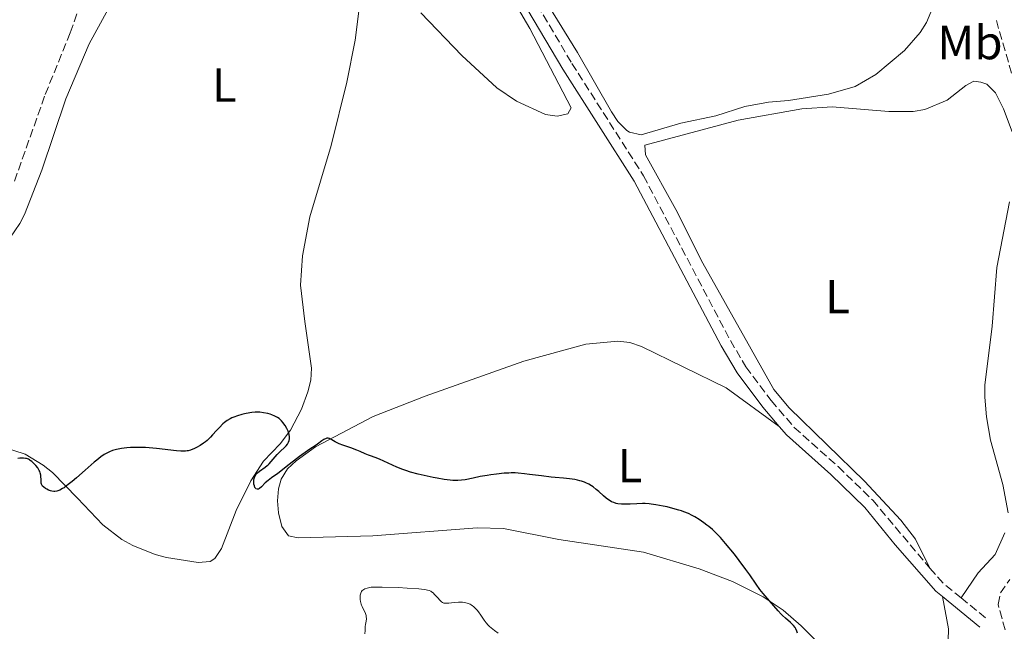
# Model space of a CAD drawing. Units: metres. Extents: x 622222 to 625705, y 4664723 to 4667096.
# Drawn here: x 622481 to 622686, y 4666375 to 4666503 of the extents above; entities that cross this region are included whole.
import ezdxf
from ezdxf.enums import TextEntityAlignment as Align

# ---------------------------------------------------------------- set-up
doc = ezdxf.new("R2010")
doc.units = ezdxf.units.M
doc.header["$MEASUREMENT"] = 0
doc.linetypes.add('DGN Style 3', pattern=[2.435890702152634, 1.739921930109024, -0.6959687720436097])
for name, color, linetype, lineweight in [('Barranco lineal', 142, 'DGN Style 3', 13), ('Camino', 7, 'DGN Style 3', 0), ('Curva de nivel directora', 30, 'Continuous', 30), ('Curva de nivel intermedia', 30, 'Continuous', 0), ('Etiqueta de uso rústico', 92, 'Continuous', 0), ('Línea de cambio de uso (parcela vista)', 92, 'Continuous', 0), ('Margen derecho', 7, 'Continuous', 0), ('Texto de Cañada', 51, 'Continuous', 0)]:
    doc.layers.add(name, color=color, linetype=linetype, lineweight=lineweight)
doc.styles.add('Style-Arial', font='arial.ttf')

msp = doc.modelspace()

# ---------------------------------------------------------------- linework, layer by layer
at = {"layer": 'Barranco lineal', "color": 142, "linetype": 'DGN Style 3', "lineweight": 13}
for points in [[(622479.5, 4666469.300000001, 296.8500000000058), (622485.9199999999, 4666487.41, 296.7400000000052), (622491.1500000004, 4666500.27, 296.2700000000041), (622494.4400000004, 4666509.720000001, 296.1399999999995)], [(622687.8600000005, 4666491.83, 295.8099999999977), (622684.5199999996, 4666503.4, 295.8099999999977)], [(622686.5199999996, 4666375.51, 297.3399999999965), (622685.0300000003, 4666380.850000001, 297.3399999999965), (622685.54, 4666383.25, 297.0800000000018), (622687.4900000002, 4666386.060000001, 297)]]:
    msp.add_polyline3d(points, dxfattribs=at)
at = {"layer": 'Camino', "color": 7, "linetype": 'DGN Style 3', "lineweight": 0, "extrusion": (-0.03003984137762552, -0.08290523130335466, 0.9961045781204625), "elevation": -405276.1623177649, "flags": 128}
msp.add_lwpolyline([(-1004254.311968701, 4581498.032602948), (-1004250.618344985, 4581495.991318109), (-1004246.088641158, 4581494.403652122)], dxfattribs=at)
at = {"layer": 'Camino', "color": 7, "linetype": 'DGN Style 3', "lineweight": 0, "extrusion": (0.02352422633709771, -0.01917926660845648, 0.9995392771210159), "elevation": -74552.30369092604, "flags": 128}
msp.add_lwpolyline([(4010154.612435919, 2464944.600465311), (4010154.612435919, 2464937.681607026)], dxfattribs=at)
at = {"layer": 'Camino', "color": 7, "linetype": 'DGN Style 3', "lineweight": 0}
msp.add_polyline3d([(622588.7499999994, 4666506.109999999, 296.0899999999965), (622595.9800000001, 4666493.88, 296.5599999999977), (622610.9400000002, 4666470.399999999, 297.2500000000001), (622629.100000001, 4666435.970000001, 297.9799999999959), (622632.350000001, 4666430.5, 298.0200000000042), (622637.6200000015, 4666423.430000001, 298.1100000000007), (622642.4200000005, 4666417.830000004, 298.0099999999948), (622651.6000000003, 4666409.630000001, 298.1100000000007), (622658.8500000013, 4666402.609999999, 298.2200000000012), (622670.8000000007, 4666388.399999999, 297.9400000000024)], dxfattribs=at)
at = {"layer": 'Curva de nivel directora', "color": 30, "linetype": 'Continuous', "lineweight": 30, "elevation": 300, "flags": 128}
for points in [[(622532.3099999988, 4666409.830000003), (622532.53, 4666410.02), (622532.7400000002, 4666410.230000001), (622533.1499999993, 4666410.689999999), (622533.9800000007, 4666411.680000001), (622534.4000000008, 4666412.17), (622535.0599999981, 4666412.84), (622535.9000000008, 4666413.630000002), (622536.2499999994, 4666414), (622536.5099999988, 4666414.320000002), (622536.6200000005, 4666414.480000001), (622536.7599999991, 4666414.720000003), (622536.8999999999, 4666415.08), (622536.9699999992, 4666415.470000001), (622536.9800000003, 4666415.67), (622536.9699999992, 4666415.869999999), (622536.8899999987, 4666416.310000001), (622536.7599999991, 4666416.750000002), (622536.6499999994, 4666417.050000001), (622536.3900000004, 4666417.619999999), (622536.0499999982, 4666418.210000001), (622535.8099999991, 4666418.560000002), (622535.6500000004, 4666418.779999999), (622535.3199999996, 4666419.180000002), (622534.9699999987, 4666419.520000001), (622534.7899999998, 4666419.680000001), (622534.4799999992, 4666419.900000001), (622533.9200000004, 4666420.2), (622533.29, 4666420.450000001), (622532.9500000003, 4666420.570000002), (622532.4000000004, 4666420.730000001), (622531.5399999998, 4666420.9), (622530.7799999999, 4666420.990000002), (622530.3799999999, 4666421.000000001), (622529.7599999984, 4666420.980000001), (622529.0700000002, 4666420.910000001), (622528.69, 4666420.86), (622527.5799999991, 4666420.640000001), (622527.0000000002, 4666420.5), (622526.1299999985, 4666420.25), (622525.2999999992, 4666419.95), (622524.9199999992, 4666419.800000001), (622524.5700000006, 4666419.630000001), (622523.9400000003, 4666419.270000001), (622523.3700000005, 4666418.850000001), (622523.0099999983, 4666418.54), (622522.2999999997, 4666417.82), (622521.7199999985, 4666417.180000001), (622520.8800000004, 4666416.250000001), (622520.44, 4666415.779999999), (622519.7499999994, 4666415.12), (622519.3899999994, 4666414.82), (622519.0199999984, 4666414.53), (622518.2800000008, 4666414.04), (622517.5499999998, 4666413.640000001), (622517.0800000007, 4666413.420000001), (622516.24, 4666413.090000001), (622515.7699999984, 4666412.949999999), (622515.5499999993, 4666412.9), (622515.2000000007, 4666412.850000001), (622514.5999999995, 4666412.830000001), (622514.2300000007, 4666412.850000001), (622513.3299999998, 4666412.940000001), (622509.1900000003, 4666413.430000001), (622507.6500000004, 4666413.570000002), (622506.8999999993, 4666413.62), (622506.1900000006, 4666413.650000001), (622504.8699999996, 4666413.650000001), (622503.7000000007, 4666413.600000001), (622502.9999999988, 4666413.54), (622501.8200000009, 4666413.400000001), (622500.8199999996, 4666413.220000003), (622500.2800000008, 4666413.090000001), (622499.959999999, 4666412.99), (622499.3399999999, 4666412.740000002), (622498.6600000004, 4666412.400000002), (622498.2600000004, 4666412.16), (622497.5599999984, 4666411.670000001), (622496.6799999999, 4666410.980000001), (622496.1599999992, 4666410.54), (622494.2799999994, 4666408.890000001), (622492.4499999988, 4666407.279999999), (622491.5700000003, 4666406.53), (622490.739999999, 4666405.870000001), (622490.3700000001, 4666405.590000002), (622489.8600000005, 4666405.230000001), (622489.5499999998, 4666405.039999999), (622488.9999999999, 4666404.74), (622488.7499999995, 4666404.640000002), (622488.3200000004, 4666404.500000001), (622487.9400000004, 4666404.449999999), (622487.7100000002, 4666404.449999999), (622487.2799999989, 4666404.51), (622487.0499999986, 4666404.560000001), (622486.6199999994, 4666404.710000001), (622486.2199999993, 4666404.9), (622485.9899999991, 4666405.039999999), (622485.589999999, 4666405.340000001), (622485.37, 4666405.570000002), (622485.2899999997, 4666405.689999999), (622485.1599999999, 4666405.949999999)], [(622603.3899999998, 4666402.84), (622603.1199999994, 4666403.050000003), (622602.5899999996, 4666403.49), (622601.5799999993, 4666404.42), (622601.0799999986, 4666404.86), (622600.3900000001, 4666405.390000001), (622600.0399999992, 4666405.630000002), (622599.5000000006, 4666405.949999999), (622598.9199999995, 4666406.240000002), (622598.6199999999, 4666406.36), (622597.9899999995, 4666406.590000001), (622597.6699999999, 4666406.690000001), (622597.1499999993, 4666406.82), (622596.6100000005, 4666406.930000001), (622595.4500000004, 4666407.100000001), (622594.2199999989, 4666407.220000001), (622592.489999999, 4666407.370000001), (622591.6100000005, 4666407.449999999), (622589.63, 4666407.680000002), (622587.149999999, 4666408.01), (622586.0400000003, 4666408.15), (622584.7500000006, 4666408.27), (622584.1499999993, 4666408.300000001), (622583.2599999999, 4666408.300000001), (622582.7999999993, 4666408.289999999), (622581.8299999991, 4666408.230000001), (622580.1999999997, 4666408.060000001), (622579.0399999997, 4666407.910000001), (622578.2699999987, 4666407.790000001), (622576.7899999989, 4666407.529999999), (622575.3200000003, 4666407.230000002), (622573.6399999995, 4666406.900000001), (622572.8899999985, 4666406.789999999), (622572.1699999988, 4666406.730000001), (622571.8099999989, 4666406.720000003), (622571.0699999991, 4666406.74), (622570.5300000004, 4666406.789999999), (622569.2999999988, 4666406.95), (622567.7999999991, 4666407.200000001), (622566.980000001, 4666407.350000001), (622565.7200000002, 4666407.609999999), (622563.8799999985, 4666408.039999999), (622562.2499999991, 4666408.500000002), (622561.2599999988, 4666408.820000002), (622560.6399999997, 4666409.04), (622559.4199999992, 4666409.520000001), (622555.7400000002, 4666411.170000001), (622554.8599999995, 4666411.52), (622553.9000000006, 4666411.860000002), (622553.4699999993, 4666412.030000002), (622552.7999999986, 4666412.33), (622551.7300000002, 4666412.82), (622551.0399999997, 4666413.090000001), (622549.8099999981, 4666413.52), (622548.0800000002, 4666414.109999999), (622547.3400000003, 4666414.4), (622547.0399999986, 4666414.53), (622546.529999999, 4666414.789999999), (622545.8399999985, 4666415.230000001), (622545.579999999, 4666415.390000001), (622545.3499999989, 4666415.490000002), (622545.2399999994, 4666415.529999999), (622545.0599999982, 4666415.560000001), (622544.7799999989, 4666415.550000002), (622544.4799999993, 4666415.460000002), (622544.3099999995, 4666415.380000002), (622544.1299999985, 4666415.280000002), (622543.7399999995, 4666415.02), (622542.8299999998, 4666414.350000001), (622542.3099999991, 4666414), (622541.4299999983, 4666413.439999999), (622540.7099999986, 4666412.960000001), (622539.0199999989, 4666411.720000001), (622536.2999999986, 4666409.600000001), (622534.4500000001, 4666408.119999999), (622533.67, 4666407.630000002), (622533.2199999985, 4666407.320000002), (622532.4699999997, 4666406.74), (622531.8799999997, 4666406.220000002), (622531.0799999994, 4666405.420000002), (622530.6799999994, 4666405.050000001), (622530.5099999994, 4666404.95), (622530.3999999999, 4666404.91), (622530.2100000001, 4666404.890000002), (622529.9599999996, 4666405.010000001), (622529.8300000001, 4666405.16), (622529.7499999995, 4666405.29), (622529.6299999988, 4666405.58), (622529.5399999993, 4666405.960000004), (622529.5100000004, 4666406.230000001), (622529.4999999992, 4666406.590000001), (622529.5100000004, 4666406.77), (622529.5799999996, 4666407.16), (622529.6299999988, 4666407.350000001), (622529.6899999991, 4666407.520000001), (622529.859999999, 4666407.84), (622530.0800000003, 4666408.130000001), (622530.2599999991, 4666408.310000001), (622530.6799999994, 4666408.650000001), (622531.8799999997, 4666409.480000001), (622532.3099999988, 4666409.830000003)], [(622485.1599999999, 4666405.949999999), (622485.0999999995, 4666406.140000002), (622485.0399999992, 4666406.57), (622485.0399999992, 4666406.95), (622485.0300000003, 4666407.529999999), (622484.99, 4666407.84), (622484.8800000005, 4666408.340000001), (622484.7899999989, 4666408.590000001), (622484.6700000004, 4666408.840000002), (622484.3499999985, 4666409.36), (622483.9699999986, 4666409.850000001), (622483.6899999991, 4666410.150000001), (622483.1399999993, 4666410.67), (622482.7999999997, 4666410.940000001), (622482.6299999997, 4666411.040000001), (622482.3899999983, 4666411.180000001), (622481.9999999994, 4666411.32), (622481.8000000004, 4666411.36), (622481.3400000001, 4666411.420000001), (622480.8700000006, 4666411.430000001), (622480.609999999, 4666411.410000003), (622480.1799999999, 4666411.36)], [(622643.1299999991, 4666374.820000002), (622643.0099999984, 4666375.220000002), (622642.7699999993, 4666375.760000001), (622642.6299999984, 4666376), (622642.2999999998, 4666376.440000001), (622642.11, 4666376.65), (622641.6699999995, 4666377.060000001), (622640.619999999, 4666377.960000004), (622640.0199999999, 4666378.51), (622639.7099999993, 4666378.830000003), (622639.07, 4666379.520000001), (622637.2799999996, 4666381.61), (622635.9299999995, 4666383.100000001), (622635.259999999, 4666383.930000001), (622634.4900000001, 4666385.050000003), (622633.1699999992, 4666387.000000002), (622632.3499999989, 4666388.15), (622630.9299999995, 4666390.039999999), (622629.9300000003, 4666391.320000002), (622628.0899999985, 4666393.580000003), (622627.0200000001, 4666394.810000001), (622626.4300000002, 4666395.45), (622626.0700000002, 4666395.810000001), (622625.3599999994, 4666396.470000002), (622624.5999999995, 4666397.100000001), (622624.1900000004, 4666397.42), (622623.5699999991, 4666397.890000002), (622622.5799999988, 4666398.560000001), (622621.649999999, 4666399.140000001), (622621.1399999993, 4666399.410000001), (622620.3199999991, 4666399.810000001), (622619.3800000002, 4666400.190000001), (622618.8599999994, 4666400.37), (622618.2999999984, 4666400.550000001), (622617.0999999981, 4666400.890000001), (622615.86, 4666401.199999999), (622615.0399999997, 4666401.380000004), (622613.5199999996, 4666401.66), (622612.5499999997, 4666401.800000001), (622612.1099999992, 4666401.850000001), (622611.2699999989, 4666401.900000001), (622610.7199999989, 4666401.91), (622609.5399999988, 4666401.860000002), (622608.1699999986, 4666401.77), (622607.4299999988, 4666401.750000001), (622606.6899999989, 4666401.760000001), (622606.3200000002, 4666401.78), (622605.5999999981, 4666401.87), (622605.2499999994, 4666401.95), (622604.7399999998, 4666402.100000001), (622604.2699999983, 4666402.300000002), (622603.9599999997, 4666402.470000001), (622603.3899999998, 4666402.84)]]:
    msp.add_lwpolyline(points, dxfattribs=at)
at = {"layer": 'Curva de nivel intermedia', "color": 30, "linetype": 'Continuous', "lineweight": 0, "elevation": 305.0000000000001, "flags": 128}
for points in [[(622576.9600000011, 4666378.579999999), (622576.4500000014, 4666379.300000001), (622576.1699999997, 4666379.65), (622575.7200000006, 4666380.140000001), (622575.3899999997, 4666380.430000001), (622575.2199999997, 4666380.56), (622574.9600000004, 4666380.74), (622574.6900000002, 4666380.890000001), (622574.5, 4666380.970000001), (622574.1200000001, 4666381.099999999), (622573.5200000011, 4666381.230000001), (622573.1100000021, 4666381.279999999), (622572.8300000003, 4666381.289999999), (622572.2800000005, 4666381.289999999), (622571.3500000007, 4666381.21), (622570.2399999998, 4666381.09), (622569.7800000015, 4666381.069999999), (622569.3900000004, 4666381.099999999), (622569.2200000006, 4666381.13), (622568.9299999999, 4666381.25), (622568.74, 4666381.369999999), (622568.3800000001, 4666381.689999999), (622567.9300000009, 4666382.189999999), (622567.2900000016, 4666382.92), (622566.9600000008, 4666383.239999999), (622566.6700000003, 4666383.480000001), (622566.4900000015, 4666383.579999999), (622566.1800000007, 4666383.710000001), (622565.7800000006, 4666383.82), (622565.5400000014, 4666383.869999997), (622565.1100000001, 4666383.939999999), (622563.9700000001, 4666384.069999998), (622561.5300000015, 4666384.239999998), (622559.6699999997, 4666384.34), (622556.3000000013, 4666384.46), (622554.7099999997, 4666384.46), (622554.0500000004, 4666384.429999999), (622553.7199999995, 4666384.38), (622553.2100000001, 4666384.259999999), (622552.7300000016, 4666384.09), (622552.5000000015, 4666383.970000001), (622552.2800000003, 4666383.82), (622552.1799999995, 4666383.73), (622552.0099999997, 4666383.519999999), (622551.9400000004, 4666383.4), (622551.850000001, 4666383.199999999), (622551.7800000017, 4666382.969999999), (622551.7500000005, 4666382.8), (622551.7200000014, 4666382.439999999), (622551.7500000005, 4666381.859999998), (622551.8200000019, 4666381.449999999), (622551.9500000017, 4666380.92), (622552.030000002, 4666380.67), (622552.1399999993, 4666380.400000001), (622552.3800000007, 4666379.889999999), (622552.7000000003, 4666379.27), (622552.8300000001, 4666378.970000001), (622552.9800000021, 4666378.519999999), (622553.0100000009, 4666378.289999999), (622553.02, 4666377.819999999), (622552.9599999996, 4666377.33), (622552.8500000001, 4666376.619999999), (622552.800000001, 4666376.25), (622552.7400000006, 4666375.350000001), (622552.7300000016, 4666374.720000002)], [(622580.5500000007, 4666374.86), (622579.7900000007, 4666375.390000001), (622579.0800000001, 4666375.939999999), (622578.7699999993, 4666376.220000001), (622578.500000001, 4666376.489999999), (622578.0300000017, 4666377.01), (622577.6400000005, 4666377.529999998), (622576.9600000011, 4666378.579999999)]]:
    msp.add_lwpolyline(points, dxfattribs=at)
at = {"layer": 'Línea de cambio de uso (parcela vista)', "color": 92, "linetype": 'Continuous', "lineweight": 0}
for points in [[(622610.4299999997, 4666478.960000001, 297.1600000000035), (622608.0300000003, 4666479.5, 297.0800000000018), (622607.4699999997, 4666479.880000001, 297.0599999999977), (622605.5999999996, 4666481.730000001, 296.9400000000023), (622604.2599999999, 4666483.74, 296.8399999999965), (622597.1200000001, 4666496.17, 296.4900000000052), (622571.3499999996, 4666537.91, 295.6100000000006)], [(622577.0599999996, 4666518.430000001, 295.7100000000065), (622587.1799999997, 4666501.180000001, 296.1000000000058), (622595.8499999996, 4666484.609999999, 296.7899999999936), (622595.1299999999, 4666483.369999999, 296.7700000000041), (622592.9299999997, 4666482.84, 296.6999999999971)], [(622476.3600000005, 4666454.289999999, 298.429999999993), (622480.6399999997, 4666460.460000001, 297.8500000000058), (622481.5700000003, 4666462.289999999, 297.7899999999936), (622485.2199999997, 4666471.600000001, 297.5200000000041), (622490.2400000002, 4666486.5, 297.5299999999988), (622495.1100000005, 4666498, 297.1300000000047), (622504.25, 4666514.720000001, 296.7400000000052)], [(622552.4299999997, 4666512.699999999, 295.5500000000029), (622550.7000000002, 4666498.720000001, 295.9499999999971), (622548.9500000002, 4666490, 296.4100000000035), (622545.6900000004, 4666476.699999999, 297.1999999999971), (622541.2400000002, 4666461.83, 297.8099999999977), (622539.6600000003, 4666453.699999999, 297.8399999999965), (622539.2699999996, 4666447.560000001, 298.0500000000029), (622540.1399999997, 4666439.960000001, 298.429999999993), (622541.5300000003, 4666430.17, 299.3600000000006), (622541.4400000004, 4666427.710000001, 299.5), (622540.8200000003, 4666425.25, 299.6399999999995), (622539.5, 4666421.630000001, 299.2599999999948), (622537.2000000002, 4666417.25, 299.570000000007), (622535.04, 4666414.380000001, 300.1600000000035), (622531.54, 4666410.789999999, 300.429999999993), (622528.8799999999, 4666406.680000001, 300.679999999993), (622525.8300000001, 4666400.439999999, 300.9400000000023), (622522.7800000003, 4666392.529999999, 301.5299999999988), (622521.3700000001, 4666390.4, 301.7100000000065), (622520.3700000001, 4666389.789999999, 301.7400000000052), (622517.8799999999, 4666389.609999999, 301.8500000000058), (622511.2699999996, 4666390.619999999, 301.9100000000035), (622508.8600000005, 4666391.24, 301.8399999999965), (622504.2199999997, 4666393.140000001, 301.7100000000065), (622501.9000000004, 4666394.42, 301.5599999999977), (622497.9400000004, 4666397.449999999, 301.3099999999977), (622492.6500000004, 4666403.07, 300.3000000000029), (622487.4000000004, 4666408.380000001, 299.8800000000047), (622485.4600000001, 4666409.960000001, 299.9600000000065), (622481.6900000004, 4666412.210000001, 299.7799999999988), (622474.5599999996, 4666414.51, 299.5200000000041)], [(622672.5700000003, 4666508.529999999, 296.0399999999936), (622670.0700000003, 4666502.460000001, 296.4199999999983), (622668.7400000002, 4666500.33, 296.6399999999995), (622665.4800000006, 4666496.560000001, 297.1300000000047), (622659.4800000006, 4666491.550000001, 297.9499999999971), (622655.1600000003, 4666489.060000001, 297.75), (622649.6200000001, 4666487.449999999, 297.7400000000052), (622641.2400000002, 4666486.119999999, 297.7200000000012), (622637.0700000003, 4666485.800000001, 297.6699999999983), (622632.1500000004, 4666484.9, 297.3699999999953), (622626.0700000003, 4666482.91, 297.3000000000029), (622618.7300000006, 4666481.369999999, 297.4799999999959), (622610.4299999997, 4666478.960000001, 297.1600000000035)], [(622592.9299999997, 4666482.84, 296.6999999999971), (622590.4900000002, 4666483.24, 296.6699999999983), (622584.4100000003, 4666485.970000001, 296.5599999999977), (622580.3200000003, 4666488.75, 296.3600000000006), (622572.9699999997, 4666495.529999999, 295.9199999999983), (622564.4199999999, 4666504.449999999, 295.6199999999953)], [(622670.7999999998, 4666388.4, 297.9400000000023), (622667.8099999996, 4666394.49, 298.0899999999965), (622664.75, 4666398.470000001, 298.1600000000035), (622657.1299999999, 4666406.619999999, 298.1399999999995), (622641.4100000003, 4666421.939999999, 298.0200000000041), (622638.1900000004, 4666425.76, 298.0399999999936), (622623.3099999996, 4666452.16, 297.7599999999948), (622617.7300000006, 4666463.350000001, 297.5599999999977), (622611.3799999999, 4666474.789999999, 297.2599999999948), (622611.2000000002, 4666476.77, 297.2400000000052), (622630.7400000002, 4666482.050000001, 297.4400000000023), (622644.04, 4666484.380000001, 297.7100000000065), (622650.3499999996, 4666484.800000001, 297.6399999999995), (622662.1799999997, 4666483.850000001, 297.1699999999983), (622667.2999999998, 4666483.859999999, 296.9400000000023), (622669.7599999999, 4666484.230000001, 296.8099999999977), (622674.3799999999, 4666486.189999999, 296.3899999999995), (622678.2800000003, 4666489.300000001, 296.2700000000041), (622679.9600000001, 4666490.210000001, 296.2400000000052), (622681.4400000004, 4666489.99, 296.2599999999948), (622682.6699999999, 4666489.52, 296.2700000000041), (622684.4699999997, 4666487.720000001, 296.2899999999936), (622686.2000000002, 4666484.42, 296.3300000000018), (622687.9800000006, 4666479.609999999, 296.429999999993)], [(622687.4199999999, 4666464.960000001, 296.6000000000058), (622684.7999999998, 4666451.26, 296.7799999999988), (622683.7800000003, 4666438.960000001, 297.0800000000018), (622682.2699999996, 4666426.66, 296.8099999999977), (622682.2400000002, 4666424.17, 296.8500000000058), (622682.6299999999, 4666420.039999999, 296.9199999999983), (622683.4500000002, 4666415.15, 297.1900000000023), (622686.0599999996, 4666405.859999999, 297.3500000000058), (622687.1399999997, 4666399.99, 298.0200000000041)], [(622639.2699999996, 4666418.039999999, 298.070000000007), (622628.2199999997, 4666426.119999999, 298.1699999999983), (622610.5, 4666434.74, 298.320000000007), (622608.1100000005, 4666435.550000001, 298.3099999999977), (622605.5899999999, 4666435.859999999, 298.320000000007), (622598.9000000004, 4666435.24, 298.4199999999983), (622585.9299999997, 4666431.640000001, 298.6199999999953), (622565.29, 4666424.380000001, 299.1100000000006), (622554.4199999999, 4666420.08, 299.5899999999965), (622542.3899999997, 4666413.730000001, 300.070000000007), (622538.3499999996, 4666410.859999999, 300.3600000000006), (622536.54, 4666409.17, 300.5200000000041), (622535.2199999997, 4666407.039999999, 300.7100000000065), (622534.6500000004, 4666404.970000001, 300.820000000007), (622534.4299999997, 4666402.480000001, 300.9400000000023), (622534.6699999999, 4666399.970000001, 301.1100000000006), (622535.3399999999, 4666397.140000001, 301.3699999999953), (622536.7800000003, 4666395.180000001, 301.6499999999942), (622538.75, 4666394.730000001, 301.7700000000041), (622554.3899999997, 4666395.180000001, 301.8300000000018), (622576.1699999999, 4666396.810000001, 300.7799999999988), (622581.7000000002, 4666396.730000001, 301), (622593.2599999999, 4666394.430000001, 300.8999999999942), (622610.9699999997, 4666391.75, 301.3999999999942), (622622.5800000001, 4666388.300000001, 301.2599999999948), (622629.5599999996, 4666385.59, 300.7100000000065), (622635.9400000004, 4666382.390000001, 300.25), (622640.0999999996, 4666379.609999999, 299.9700000000012), (622643.9000000004, 4666376.380000001, 299.6499999999942), (622647.4299999997, 4666372.83, 299.1100000000006)], [(622686.4800000006, 4666395.800000001, 297.9900000000052), (622684.4400000004, 4666391.24, 297.9799999999959), (622680.9000000004, 4666387.460000001, 297.9400000000023), (622677.2999999998, 4666382.199999999, 297.6199999999953)], [(622674.5999999996, 4666373.26, 297.9799999999959), (622674.7100000001, 4666375.75, 297.9400000000023), (622673.4100000003, 4666382.470000001, 297.75)]]:
    msp.add_polyline3d(points, dxfattribs=at)
at = {"layer": 'Margen derecho', "color": 7, "linetype": 'Continuous', "lineweight": 0, "extrusion": (0.02071636761185372, -0.01688000323141957, 0.9996428850363904), "elevation": -65571.37623993352, "flags": 128}
msp.add_lwpolyline([(4010868.897616205, 2464037.073838857), (4010868.897616205, 2464026.970067285)], dxfattribs=at)
at = {"layer": 'Margen derecho', "color": 7, "linetype": 'Continuous', "lineweight": 0}
for points in [[(622512.409999999, 4666557.289999999, 295.5000000000001), (622518.2699999996, 4666558.120000003, 294.9600000000065), (622520.6900000003, 4666559.41, 294.7100000000063), (622529.5300000005, 4666569.300000001, 294.429999999993), (622533.3399999992, 4666572.170000004, 294.4600000000065), (622537.5100000022, 4666574.390000002, 294.4600000000065), (622541.769999998, 4666575.590000001, 294.4799999999959), (622543.9200000005, 4666575.440000003, 294.5200000000042), (622547.6000000018, 4666573.789999999, 294.6100000000007), (622549.199999998, 4666572.390000002, 294.6999999999971), (622553.2999999993, 4666564.370000003, 295.0599999999976), (622562.2199999979, 4666548.230000001, 295.3899999999994), (622570.0299999998, 4666533.260000003, 295.4600000000063), (622579.86, 4666517.219999999, 295.6699999999982), (622586.8000000003, 4666504.980000001, 296.0399999999935), (622594.0599999981, 4666492.710000002, 296.550000000003), (622608.989999999, 4666469.27, 297.2299999999959), (622627.140000001, 4666434.870000003, 297.9999999999999), (622630.4800000002, 4666429.250000001, 298.0299999999988), (622635.859999998, 4666422.030000002, 298.1900000000023), (622639.2699999989, 4666418.039999999, 298.0700000000069)], [(622639.2699999989, 4666418.039999999, 298.0700000000069), (622640.8, 4666416.250000001, 298.0599999999977), (622650.0699999993, 4666407.980000001, 298.1699999999983), (622657.1900000006, 4666401.080000003, 298.2899999999937), (622663.5199999984, 4666393.300000003, 298.229999999996), (622672.0100000021, 4666383.61, 297.8099999999978), (622673.409999999, 4666382.469999999, 297.75)]]:
    msp.add_polyline3d(points, dxfattribs=at)

# ---------------------------------------------------------------- texts
at = {"layer": 'Etiqueta de uso rústico', "color": 92, "linetype": 'Continuous', "lineweight": 0, "style": 'Style-Arial'}
for s, p in [('Mb', (622679.1502462407, 4666498.25001, 296.1900000000023)), ('L', (622523.3414203782, 4666489.360009998, 297.0200000000041)), ('L', (622651.5014203792, 4666445.150009998, 297.4600000000065)), ('L', (622608.1114203775, 4666409.840009999, 299.5899999999965))]:
    msp.add_text(s, height=7.000000000000002, dxfattribs=at).set_placement(p, align=Align.MIDDLE_CENTER)
at = {"layer": 'Texto de Cañada', "color": 51, "linetype": 'Continuous', "lineweight": 0, "style": 'Style-Arial'}
msp.add_text('Cañada de las Bajadas del Rey', height=12, rotation=47.83972000000001, dxfattribs=at).set_placement((622372.3000000016, 4666465.16, 301.3300000000018))

doc.saveas('drawing.dxf')
